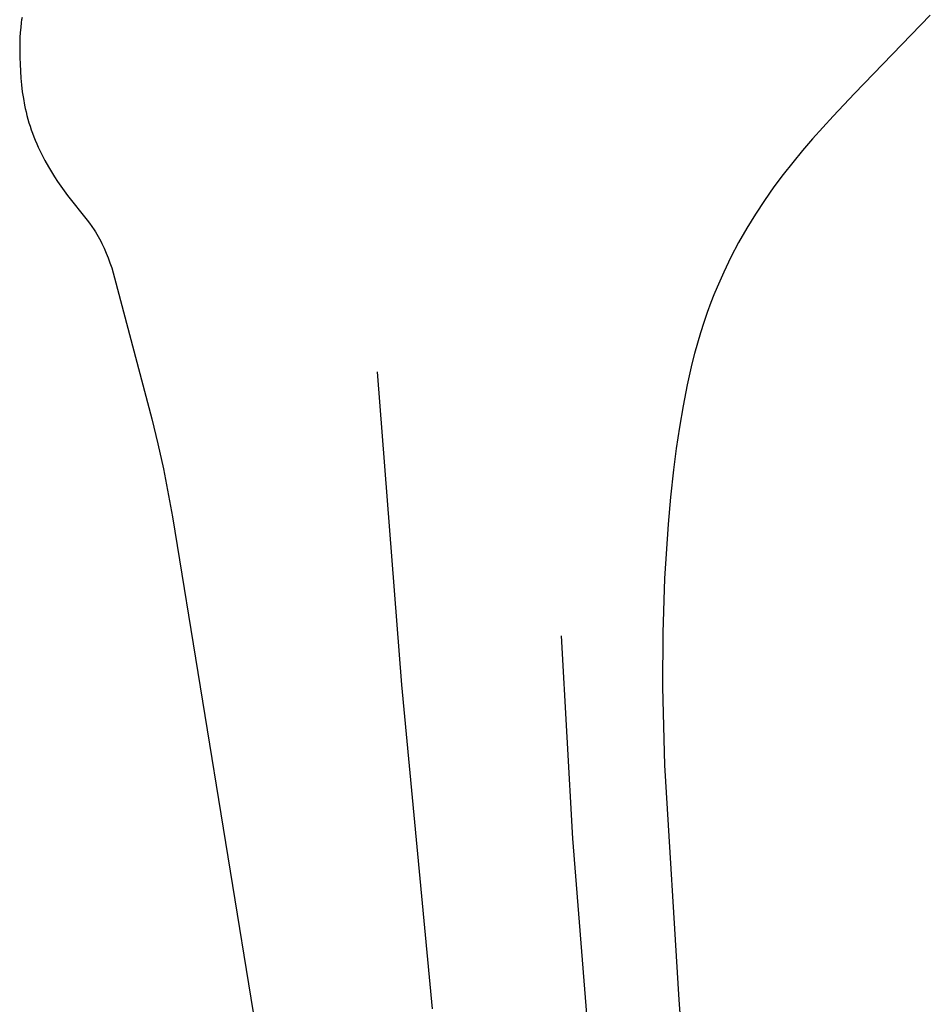
# Model space of a CAD drawing. Units: millimetres. Extents: x 0 to 1112, y 0 to 960.
# Drawn here: x 353 to 438, y 314 to 406 of the extents above; entities that cross this region are included whole.
import ezdxf

# ---------------------------------------------------------------- set-up
doc = ezdxf.new("R2010")
doc.units = ezdxf.units.MM
doc.header["$MEASUREMENT"] = 0
doc.layers.add('Default', color=7, linetype='Continuous', true_color=0xffffff)

msp = doc.modelspace()

# ---------------------------------------------------------------- linework, layer by layer
at = {"layer": 'Default'}
for p, q in [((353.335, 405.554), (353.301, 405.323)), ((353.373, 405.785), (353.335, 405.554)), ((438.214, 406.016), (431.122, 398.689)), ((353.245, 404.86), (353.204, 404.395)), ((353.301, 405.323), (353.245, 404.86)), ((353.176, 403.929), (353.159, 403.461)), ((353.204, 404.395), (353.176, 403.929)), ((353.159, 403.461), (353.152, 402.993)), ((353.152, 402.993), (353.162, 402.056)), ((353.162, 402.056), (353.183, 401.414)), ((353.183, 401.414), (353.215, 400.772)), ((353.215, 400.772), (353.261, 400.131)), ((353.261, 400.131), (353.321, 399.492)), ((353.321, 399.492), (353.399, 398.855)), ((353.399, 398.855), (353.495, 398.222)), ((353.495, 398.222), (353.611, 397.593)), ((431.122, 398.689), (429.151, 396.586)), ((353.611, 397.593), (353.677, 397.279)), ((353.677, 397.279), (353.749, 396.967)), ((353.749, 396.967), (353.833, 396.631)), ((353.833, 396.631), (353.924, 396.296)), ((353.924, 396.296), (354.022, 395.963)), ((429.151, 396.586), (427.221, 394.449)), ((354.022, 395.963), (354.126, 395.632)), ((354.126, 395.632), (354.237, 395.303)), ((354.237, 395.303), (354.354, 394.975)), ((354.354, 394.975), (354.477, 394.65)), ((354.477, 394.65), (354.606, 394.326)), ((354.606, 394.326), (354.741, 394.006)), ((427.221, 394.449), (426.28, 393.359)), ((354.741, 394.006), (354.881, 393.687)), ((354.881, 393.687), (355.179, 393.057)), ((355.179, 393.057), (355.497, 392.439)), ((426.28, 393.359), (425.361, 392.252)), ((355.497, 392.439), (355.836, 391.832)), ((355.836, 391.832), (356.109, 391.373)), ((425.361, 392.252), (424.468, 391.125)), ((356.109, 391.373), (356.392, 390.922)), ((356.392, 390.922), (356.686, 390.477)), ((424.468, 391.125), (423.604, 389.973)), ((356.686, 390.477), (356.988, 390.038)), ((356.988, 390.038), (357.299, 389.605)), ((423.604, 389.973), (422.717, 388.715)), ((357.299, 389.605), (357.617, 389.178)), ((357.617, 389.178), (359.451, 386.879)), ((422.717, 388.715), (421.87, 387.428)), ((421.87, 387.428), (421.065, 386.113)), ((359.451, 386.879), (359.676, 386.581)), ((359.676, 386.581), (359.895, 386.278)), ((359.895, 386.278), (360.104, 385.969)), ((421.065, 386.113), (420.302, 384.773)), ((360.104, 385.969), (360.236, 385.762)), ((360.236, 385.762), (360.363, 385.553)), ((360.363, 385.553), (360.486, 385.341)), ((360.486, 385.341), (360.605, 385.127)), ((360.605, 385.127), (360.72, 384.91)), ((360.72, 384.91), (360.831, 384.69)), ((360.831, 384.69), (361.041, 384.245)), ((361.041, 384.245), (361.236, 383.793)), ((420.302, 384.773), (419.585, 383.408)), ((361.236, 383.793), (361.419, 383.335)), ((361.419, 383.335), (361.588, 382.871)), ((419.585, 383.408), (418.914, 382.021)), ((361.588, 382.871), (361.745, 382.404)), ((361.745, 382.404), (361.888, 381.948)), ((361.888, 381.948), (362.022, 381.49)), ((362.022, 381.49), (365.498, 368.326)), ((418.914, 382.021), (418.292, 380.613)), ((418.292, 380.613), (417.999, 379.902)), ((417.999, 379.902), (417.72, 379.186)), ((417.72, 379.186), (417.375, 378.246)), ((417.375, 378.246), (417.051, 377.299)), ((417.051, 377.299), (416.747, 376.345)), ((416.747, 376.345), (416.463, 375.385)), ((416.463, 375.385), (416.197, 374.42)), ((416.197, 374.42), (415.949, 373.449)), ((415.949, 373.449), (415.502, 371.493)), ((388.845, 343.486), (386.59, 372.701)), ((415.502, 371.493), (415.114, 369.522)), ((415.114, 369.522), (414.778, 367.538)), ((365.498, 368.326), (366.058, 365.989)), ((414.778, 367.538), (414.487, 365.547)), ((366.058, 365.989), (366.576, 363.643)), ((414.487, 365.547), (414.233, 363.551)), ((366.576, 363.643), (367.436, 359.162)), ((414.233, 363.551), (413.956, 361.02)), ((413.956, 361.02), (413.725, 358.488)), ((367.436, 359.162), (377.484, 297.508)), ((413.725, 358.488), (413.393, 353.421)), ((413.393, 353.421), (413.223, 348.353)), ((404.829, 329.132), (403.75, 348.064)), ((413.223, 348.353), (413.198, 343.285)), ((391.715, 313.245), (388.845, 343.486)), ((413.198, 343.285), (413.381, 335.985)), ((413.381, 335.985), (414.724, 314.084)), ((406.526, 307.732), (404.829, 329.132)), ((414.724, 314.084), (415.518, 302.552))]:
    msp.add_line(p, q, dxfattribs=at)

doc.saveas('drawing.dxf')
